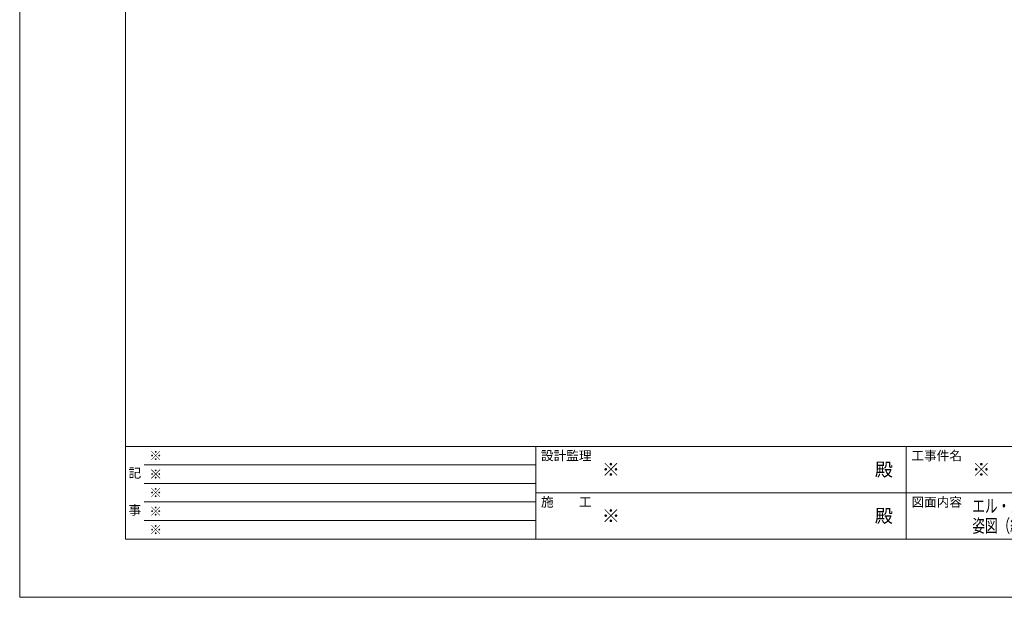
# Model space of a CAD drawing. Units: millimetres. Extents: x 0 to 8410, y 0 to 5940.
# Drawn here: x 0 to 3721, y 0 to 2182 of the extents above; entities that cross this region are included whole.
import ezdxf
from ezdxf.enums import TextEntityAlignment as Align

# ---------------------------------------------------------------- set-up
doc = ezdxf.new("R2010")
doc.units = ezdxf.units.MM
doc.header["$LTSCALE"] = 3
doc.layers.add('01_仮想線', color=251, linetype='Continuous', lineweight=13, plot=False)
doc.layers.add('02_図枠', color=7, linetype='Continuous', lineweight=13)
doc.layers.add('20_文字', color=6, linetype='Continuous', lineweight=13)
doc.styles.add('文字', font='romans.shx', dxfattribs={"width": 0.7, "bigfont": 'extfont2.shx'})

msp = doc.modelspace()

# ---------------------------------------------------------------- linework, layer by layer
at = {"layer": '01_仮想線'}
msp.add_lwpolyline([(8410, 0), (8410, 5940), (0, 5940), (0, 0)], close=True, dxfattribs=at)
at = {"layer": '02_図枠'}
for p, q in [((400, 5720), (400, 220)), ((400, 570), (8100, 570)), ((1950, 570), (1950, 220)), ((3350, 570), (3350, 220)), ((470, 500), (1950, 500)), ((470, 430), (1950, 430)), ((1950, 395), (5050, 395)), ((470, 360), (1950, 360)), ((470, 290), (1950, 290)), ((400, 220), (8100, 220))]:
    msp.add_line(p, q, dxfattribs=at)

# ---------------------------------------------------------------- texts
at = {"layer": '01_仮想線', "style": '文字'}
for height, p in [(35, (490, 535)), (50, (2200, 482.5)), (50, (3600, 482.5)), (35, (490, 465)), (35, (490, 395)), (35, (490, 325)), (50, (2200, 307.5)), (35, (490, 255))]:
    msp.add_text('※', height=height, dxfattribs=at).set_placement(p, align=Align.MIDDLE_LEFT)
at = {"layer": '20_文字', "style": '文字'}
for s, p in [('設計監理', (1970, 535)), ('工事件名', (3370, 535)), ('施\u3000\u3000工', (1970, 360)), ('図面内容', (3370, 360))]:
    msp.add_text(s, height=35, dxfattribs=at).set_placement(p, align=Align.MIDDLE_LEFT)
for s, p in [('記', (435, 465)), ('事', (435, 325))]:
    msp.add_text(s, height=35, dxfattribs=at).set_placement(p, align=Align.MIDDLE)
for p in [(3300, 482.5), (3300, 307.5)]:
    msp.add_text('殿', height=50, dxfattribs=at).set_placement(p, align=Align.MIDDLE_RIGHT)
at = {"layer": '20_文字', "style": '文字', "width": 0.7}
for s, p in [('エル・スチール〈両開き〉Ｌ１，Ｌ２，Ｌ３，Ｌ４', (3600, 345)), ('姿図（縦長小窓・縦長腰ガラリ付）沓摺〈ＳＧ型・ＳＦ型〉', (3600, 270))]:
    msp.add_text(s, height=50, dxfattribs=at).set_placement(p, align=Align.MIDDLE_LEFT)

doc.saveas('drawing.dxf')
